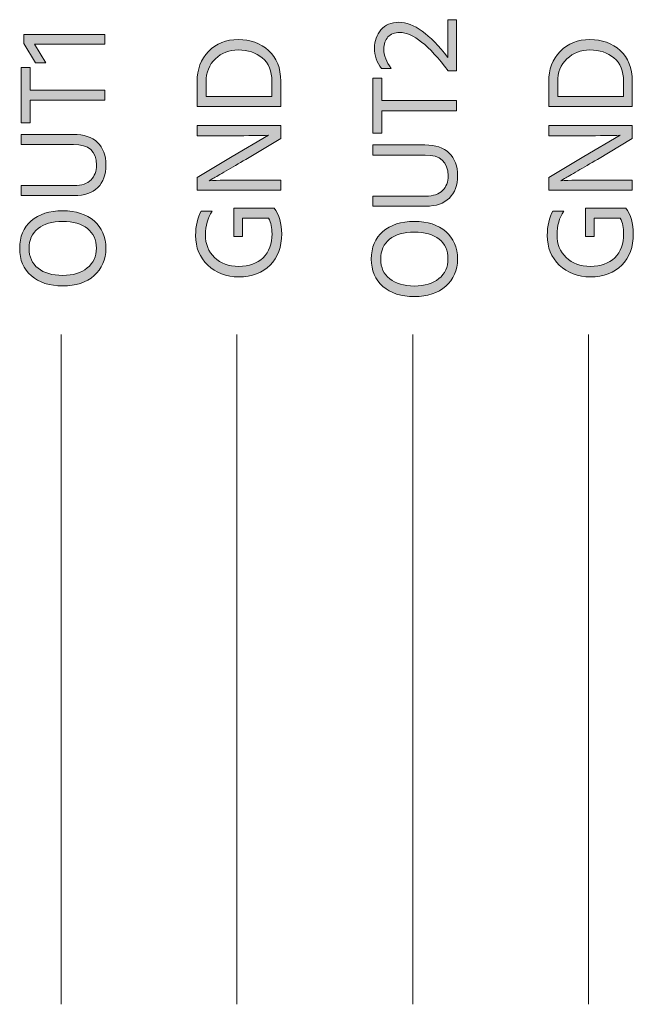
# Model space of a CAD drawing. Extents: x 315 to 851, y -327 to -181.
# Drawn here: x 789 to 814, y -298 to -259 of the extents above; entities that cross this region are included whole.
import ezdxf

# ---------------------------------------------------------------- set-up
doc = ezdxf.new("R2010")
doc.units = 0
doc.header["$MEASUREMENT"] = 0
doc.layers.add('Livello 1', color=7, linetype='Continuous', lineweight=0)

# ---------------------------------------------------------------- blocks, each defined once
blk = doc.blocks.new('Block_158')
at = {"layer": 'Livello 1'}
h = blk.add_hatch(color=250, dxfattribs=at)
h.dxf.hatch_style = 2
edge = h.paths.add_edge_path()
edge.add_spline(control_points=[(792.807, -259.196), (792.807, -259.196), (792.807, -259.587), (792.807, -259.587), (792.807, -259.587), (789.967, -259.587), (789.967, -259.587), (789.967, -259.587), (790.432, -260.342), (790.432, -260.342), (790.432, -260.342), (790.007, -260.342), (790.007, -260.342), (790.007, -260.342), (789.537, -259.566), (789.537, -259.566), (789.537, -259.566), (789.537, -259.196), (789.537, -259.196), (789.537, -259.196), (792.807, -259.196), (792.807, -259.196)], knot_values=[0, 0, 0, 0, 1, 1, 1, 2, 2, 2, 3, 3, 3, 4, 4, 4, 5, 5, 5, 6, 6, 6, 7, 7, 7, 7], degree=3, periodic=0)
h = blk.add_hatch(color=250, dxfattribs=at)
h.dxf.hatch_style = 2
edge = h.paths.add_edge_path()
edge.add_spline(control_points=[(789.792, -260.526), (789.792, -260.526), (789.792, -261.437), (789.792, -261.437), (789.792, -261.437), (792.807, -261.437), (792.807, -261.437), (792.807, -261.437), (792.807, -261.842), (792.807, -261.842), (792.807, -261.842), (789.792, -261.842), (789.792, -261.842), (789.792, -261.842), (789.792, -262.752), (789.792, -262.752), (789.792, -262.752), (789.437, -262.752), (789.437, -262.752), (789.437, -262.752), (789.437, -260.526), (789.437, -260.526), (789.437, -260.526), (789.792, -260.526), (789.792, -260.526)], knot_values=[0, 0, 0, 0, 1, 1, 1, 2, 2, 2, 3, 3, 3, 4, 4, 4, 5, 5, 5, 6, 6, 6, 7, 7, 7, 8, 8, 8, 8], degree=3, periodic=0)
h = blk.add_hatch(color=250, dxfattribs=at)
h.dxf.hatch_style = 2
edge = h.paths.add_edge_path()
edge.add_spline(control_points=[(791.526, -263.222), (791.96, -263.222), (792.288, -263.331), (792.512, -263.549), (792.735, -263.768), (792.847, -264.071), (792.847, -264.461), (792.847, -264.845), (792.737, -265.145), (792.52, -265.361), (792.301, -265.578), (791.983, -265.687), (791.566, -265.687), (791.566, -265.687), (789.437, -265.687), (789.437, -265.687), (789.437, -265.687), (789.437, -265.281), (789.437, -265.281), (789.437, -265.281), (791.562, -265.281), (791.562, -265.281), (791.872, -265.281), (792.1, -265.207), (792.247, -265.059), (792.394, -264.91), (792.467, -264.711), (792.467, -264.461), (792.467, -263.904), (792.156, -263.626), (791.537, -263.626), (791.537, -263.626), (789.437, -263.626), (789.437, -263.626), (789.437, -263.626), (789.437, -263.222), (789.437, -263.222), (789.437, -263.222), (791.526, -263.222), (791.526, -263.222)], knot_values=[0, 0, 0, 0, 1, 1, 1, 2, 2, 2, 3, 3, 3, 4, 4, 4, 5, 5, 5, 6, 6, 6, 7, 7, 7, 8, 8, 8, 9, 9, 9, 10, 10, 10, 11, 11, 11, 12, 12, 12, 13, 13, 13, 13], degree=3, periodic=0)
h = blk.add_hatch(color=250, dxfattribs=at)
h.dxf.hatch_style = 2
edge = h.paths.add_edge_path()
edge.add_spline(control_points=[(791.106, -268.901), (791.523, -268.901), (791.854, -268.803), (792.097, -268.604), (792.34, -268.405), (792.462, -268.142), (792.462, -267.812), (792.462, -267.468), (792.342, -267.202), (792.102, -267.014), (791.861, -266.825), (791.53, -266.731), (791.106, -266.731), (790.684, -266.731), (790.352, -266.826), (790.111, -267.017), (789.872, -267.206), (789.752, -267.473), (789.752, -267.816), (789.752, -268.156), (789.872, -268.422), (790.114, -268.614), (790.355, -268.806), (790.687, -268.901), (791.106, -268.901)], knot_values=[0, 0, 0, 0, 1, 1, 1, 2, 2, 2, 3, 3, 3, 4, 4, 4, 5, 5, 5, 6, 6, 6, 7, 7, 7, 8, 8, 8, 8], degree=3, periodic=0)
edge = h.paths.add_edge_path()
edge.add_spline(control_points=[(791.106, -266.302), (791.637, -266.302), (792.06, -266.438), (792.374, -266.709), (792.689, -266.98), (792.847, -267.348), (792.847, -267.812), (792.847, -268.269), (792.688, -268.635), (792.372, -268.911), (792.055, -269.188), (791.634, -269.326), (791.106, -269.326), (790.576, -269.326), (790.155, -269.19), (789.842, -268.919), (789.528, -268.647), (789.372, -268.279), (789.372, -267.816), (789.372, -267.343), (789.527, -266.973), (789.839, -266.704), (790.15, -266.436), (790.573, -266.302), (791.106, -266.302)], knot_values=[0, 0, 0, 0, 1, 1, 1, 2, 2, 2, 3, 3, 3, 4, 4, 4, 5, 5, 5, 6, 6, 6, 7, 7, 7, 8, 8, 8, 8], degree=3, periodic=0)
for points, knots in [([(792.807, -259.196), (792.807, -259.196), (792.807, -259.587), (792.807, -259.587), (792.807, -259.587), (789.967, -259.587), (789.967, -259.587), (789.967, -259.587), (790.432, -260.342), (790.432, -260.342), (790.432, -260.342), (790.007, -260.342), (790.007, -260.342), (790.007, -260.342), (789.537, -259.566), (789.537, -259.566), (789.537, -259.566), (789.537, -259.196), (789.537, -259.196), (789.537, -259.196), (792.807, -259.196), (792.807, -259.196)], [0, 0, 0, 0, 1, 1, 1, 2, 2, 2, 3, 3, 3, 4, 4, 4, 5, 5, 5, 6, 6, 6, 7, 7, 7, 7]), ([(789.792, -260.526), (789.792, -260.526), (789.792, -261.437), (789.792, -261.437), (789.792, -261.437), (792.807, -261.437), (792.807, -261.437), (792.807, -261.437), (792.807, -261.842), (792.807, -261.842), (792.807, -261.842), (789.792, -261.842), (789.792, -261.842), (789.792, -261.842), (789.792, -262.752), (789.792, -262.752), (789.792, -262.752), (789.437, -262.752), (789.437, -262.752), (789.437, -262.752), (789.437, -260.526), (789.437, -260.526), (789.437, -260.526), (789.792, -260.526), (789.792, -260.526)], [0, 0, 0, 0, 1, 1, 1, 2, 2, 2, 3, 3, 3, 4, 4, 4, 5, 5, 5, 6, 6, 6, 7, 7, 7, 8, 8, 8, 8]), ([(791.526, -263.222), (791.96, -263.222), (792.288, -263.331), (792.512, -263.549), (792.735, -263.768), (792.847, -264.071), (792.847, -264.461), (792.847, -264.845), (792.737, -265.145), (792.52, -265.361), (792.301, -265.578), (791.983, -265.687), (791.566, -265.687), (791.566, -265.687), (789.437, -265.687), (789.437, -265.687), (789.437, -265.687), (789.437, -265.281), (789.437, -265.281), (789.437, -265.281), (791.562, -265.281), (791.562, -265.281), (791.872, -265.281), (792.1, -265.207), (792.247, -265.059), (792.394, -264.91), (792.467, -264.711), (792.467, -264.461), (792.467, -263.904), (792.156, -263.626), (791.537, -263.626), (791.537, -263.626), (789.437, -263.626), (789.437, -263.626), (789.437, -263.626), (789.437, -263.222), (789.437, -263.222), (789.437, -263.222), (791.526, -263.222), (791.526, -263.222)], [0, 0, 0, 0, 1, 1, 1, 2, 2, 2, 3, 3, 3, 4, 4, 4, 5, 5, 5, 6, 6, 6, 7, 7, 7, 8, 8, 8, 9, 9, 9, 10, 10, 10, 11, 11, 11, 12, 12, 12, 13, 13, 13, 13]), ([(791.106, -266.302), (791.637, -266.302), (792.06, -266.438), (792.374, -266.709), (792.689, -266.98), (792.847, -267.348), (792.847, -267.812), (792.847, -268.269), (792.688, -268.635), (792.372, -268.911), (792.055, -269.188), (791.634, -269.326), (791.106, -269.326), (790.576, -269.326), (790.155, -269.19), (789.842, -268.919), (789.528, -268.647), (789.372, -268.279), (789.372, -267.816), (789.372, -267.343), (789.527, -266.973), (789.839, -266.704), (790.15, -266.436), (790.573, -266.302), (791.106, -266.302)], [0, 0, 0, 0, 1, 1, 1, 2, 2, 2, 3, 3, 3, 4, 4, 4, 5, 5, 5, 6, 6, 6, 7, 7, 7, 8, 8, 8, 8]), ([(791.106, -268.901), (791.523, -268.901), (791.854, -268.803), (792.097, -268.604), (792.34, -268.405), (792.462, -268.142), (792.462, -267.812), (792.462, -267.468), (792.342, -267.202), (792.102, -267.014), (791.861, -266.825), (791.53, -266.731), (791.106, -266.731), (790.684, -266.731), (790.352, -266.826), (790.111, -267.017), (789.872, -267.206), (789.752, -267.473), (789.752, -267.816), (789.752, -268.156), (789.872, -268.422), (790.114, -268.614), (790.355, -268.806), (790.687, -268.901), (791.106, -268.901)], [0, 0, 0, 0, 1, 1, 1, 2, 2, 2, 3, 3, 3, 4, 4, 4, 5, 5, 5, 6, 6, 6, 7, 7, 7, 8, 8, 8, 8])]:
    blk.add_open_spline(points, degree=3, knots=knots, dxfattribs=at)
blk = doc.blocks.new('Block_157')
at = {"layer": 'Livello 1'}
blk.add_blockref('Block_158', (0, 0), dxfattribs=at)
blk = doc.blocks.new('Block_160')
at = {"layer": 'Livello 1'}
h = blk.add_hatch(color=250, dxfattribs=at)
h.dxf.hatch_style = 2
edge = h.paths.add_edge_path()
edge.add_spline(control_points=[(796.884, -261.107), (796.884, -261.107), (796.884, -261.692), (796.884, -261.692), (796.884, -261.692), (799.538, -261.692), (799.538, -261.692), (799.538, -261.692), (799.538, -261.087), (799.538, -261.087), (799.538, -260.671), (799.409, -260.355), (799.151, -260.143), (798.893, -259.929), (798.57, -259.822), (798.184, -259.822), (797.817, -259.822), (797.509, -259.941), (797.259, -260.18), (797.009, -260.418), (796.884, -260.728), (796.884, -261.107)], knot_values=[0, 0, 0, 0, 1, 1, 1, 2, 2, 2, 3, 3, 3, 4, 4, 4, 5, 5, 5, 6, 6, 6, 7, 7, 7, 7], degree=3, periodic=0)
edge = h.paths.add_edge_path()
edge.add_spline(control_points=[(799.894, -261.082), (799.894, -261.082), (799.894, -262.103), (799.894, -262.103), (799.894, -262.103), (796.523, -262.103), (796.523, -262.103), (796.523, -262.103), (796.523, -261.103), (796.523, -261.103), (796.523, -260.605), (796.678, -260.198), (796.986, -259.88), (797.294, -259.562), (797.693, -259.402), (798.184, -259.402), (798.67, -259.402), (799.077, -259.55), (799.403, -259.845), (799.73, -260.14), (799.894, -260.553), (799.894, -261.082)], knot_values=[0, 0, 0, 0, 1, 1, 1, 2, 2, 2, 3, 3, 3, 4, 4, 4, 5, 5, 5, 6, 6, 6, 7, 7, 7, 7], degree=3, periodic=0)
h = blk.add_hatch(color=250, dxfattribs=at)
h.dxf.hatch_style = 2
edge = h.paths.add_edge_path()
edge.add_spline(control_points=[(799.894, -265.062), (799.894, -265.062), (799.894, -265.468), (799.894, -265.468), (799.894, -265.468), (796.523, -265.468), (796.523, -265.468), (796.523, -265.468), (796.523, -264.958), (796.523, -264.958), (796.523, -264.958), (797.943, -264.112), (797.943, -264.112), (797.943, -264.112), (799.403, -263.258), (799.403, -263.258), (799.08, -263.271), (798.596, -263.277), (797.948, -263.277), (797.948, -263.277), (796.523, -263.277), (796.523, -263.277), (796.523, -263.277), (796.523, -262.872), (796.523, -262.872), (796.523, -262.872), (799.894, -262.872), (799.894, -262.872), (799.894, -262.872), (799.894, -263.383), (799.894, -263.383), (799.894, -263.383), (798.483, -264.228), (798.483, -264.228), (798.2, -264.397), (797.937, -264.555), (797.691, -264.697), (797.446, -264.841), (797.271, -264.942), (797.163, -265.003), (797.163, -265.003), (797.009, -265.088), (797.009, -265.088), (797.355, -265.071), (797.844, -265.062), (798.474, -265.062), (798.474, -265.062), (799.894, -265.062), (799.894, -265.062)], knot_values=[0, 0, 0, 0, 1, 1, 1, 2, 2, 2, 3, 3, 3, 4, 4, 4, 5, 5, 5, 6, 6, 6, 7, 7, 7, 8, 8, 8, 9, 9, 9, 10, 10, 10, 11, 11, 11, 12, 12, 12, 13, 13, 13, 14, 14, 14, 15, 15, 15, 16, 16, 16, 16], degree=3, periodic=0)
h = blk.add_hatch(color=250, dxfattribs=at)
h.dxf.hatch_style = 2
edge = h.paths.add_edge_path()
edge.add_spline(control_points=[(799.629, -266.188), (799.832, -266.457), (799.934, -266.806), (799.934, -267.232), (799.934, -267.752), (799.779, -268.171), (799.471, -268.487), (799.163, -268.804), (798.74, -268.962), (798.203, -268.962), (797.693, -268.962), (797.276, -268.805), (796.951, -268.489), (796.626, -268.175), (796.464, -267.777), (796.464, -267.297), (796.464, -266.9), (796.54, -266.572), (796.693, -266.312), (796.693, -266.312), (797.129, -266.312), (797.129, -266.312), (796.948, -266.586), (796.858, -266.902), (796.858, -267.262), (796.858, -267.639), (796.981, -267.945), (797.226, -268.183), (797.471, -268.419), (797.797, -268.537), (798.203, -268.537), (798.62, -268.537), (798.948, -268.421), (799.187, -268.188), (799.425, -267.954), (799.544, -267.632), (799.544, -267.222), (799.544, -266.995), (799.499, -266.785), (799.408, -266.592), (799.408, -266.592), (798.358, -266.592), (798.358, -266.592), (798.358, -266.592), (798.358, -267.332), (798.358, -267.332), (798.358, -267.332), (798.004, -267.332), (798.004, -267.332), (798.004, -267.332), (798.004, -266.188), (798.004, -266.188), (798.004, -266.188), (799.613, -266.188), (799.613, -266.188), (799.613, -266.188), (799.613, -266.192), (799.613, -266.192), (799.613, -266.192), (799.629, -266.188), (799.629, -266.188)], knot_values=[0, 0, 0, 0, 1, 1, 1, 2, 2, 2, 3, 3, 3, 4, 4, 4, 5, 5, 5, 6, 6, 6, 7, 7, 7, 8, 8, 8, 9, 9, 9, 10, 10, 10, 11, 11, 11, 12, 12, 12, 13, 13, 13, 14, 14, 14, 15, 15, 15, 16, 16, 16, 17, 17, 17, 18, 18, 18, 19, 19, 19, 20, 20, 20, 20], degree=3, periodic=0)
for points, knots in [([(799.894, -261.082), (799.894, -261.082), (799.894, -262.103), (799.894, -262.103), (799.894, -262.103), (796.523, -262.103), (796.523, -262.103), (796.523, -262.103), (796.523, -261.103), (796.523, -261.103), (796.523, -260.605), (796.678, -260.198), (796.986, -259.88), (797.294, -259.562), (797.693, -259.402), (798.184, -259.402), (798.67, -259.402), (799.077, -259.55), (799.403, -259.845), (799.73, -260.14), (799.894, -260.553), (799.894, -261.082)], [0, 0, 0, 0, 1, 1, 1, 2, 2, 2, 3, 3, 3, 4, 4, 4, 5, 5, 5, 6, 6, 6, 7, 7, 7, 7]), ([(796.884, -261.107), (796.884, -261.107), (796.884, -261.692), (796.884, -261.692), (796.884, -261.692), (799.538, -261.692), (799.538, -261.692), (799.538, -261.692), (799.538, -261.087), (799.538, -261.087), (799.538, -260.671), (799.409, -260.355), (799.151, -260.143), (798.893, -259.929), (798.57, -259.822), (798.184, -259.822), (797.817, -259.822), (797.509, -259.941), (797.259, -260.18), (797.009, -260.418), (796.884, -260.728), (796.884, -261.107)], [0, 0, 0, 0, 1, 1, 1, 2, 2, 2, 3, 3, 3, 4, 4, 4, 5, 5, 5, 6, 6, 6, 7, 7, 7, 7]), ([(799.894, -265.062), (799.894, -265.062), (799.894, -265.468), (799.894, -265.468), (799.894, -265.468), (796.523, -265.468), (796.523, -265.468), (796.523, -265.468), (796.523, -264.958), (796.523, -264.958), (796.523, -264.958), (797.943, -264.112), (797.943, -264.112), (797.943, -264.112), (799.403, -263.258), (799.403, -263.258), (799.08, -263.271), (798.596, -263.277), (797.948, -263.277), (797.948, -263.277), (796.523, -263.277), (796.523, -263.277), (796.523, -263.277), (796.523, -262.872), (796.523, -262.872), (796.523, -262.872), (799.894, -262.872), (799.894, -262.872), (799.894, -262.872), (799.894, -263.383), (799.894, -263.383), (799.894, -263.383), (798.483, -264.228), (798.483, -264.228), (798.2, -264.397), (797.937, -264.555), (797.691, -264.697), (797.446, -264.841), (797.271, -264.942), (797.163, -265.003), (797.163, -265.003), (797.009, -265.088), (797.009, -265.088), (797.355, -265.071), (797.844, -265.062), (798.474, -265.062), (798.474, -265.062), (799.894, -265.062), (799.894, -265.062)], [0, 0, 0, 0, 1, 1, 1, 2, 2, 2, 3, 3, 3, 4, 4, 4, 5, 5, 5, 6, 6, 6, 7, 7, 7, 8, 8, 8, 9, 9, 9, 10, 10, 10, 11, 11, 11, 12, 12, 12, 13, 13, 13, 14, 14, 14, 15, 15, 15, 16, 16, 16, 16]), ([(799.629, -266.188), (799.832, -266.457), (799.934, -266.806), (799.934, -267.232), (799.934, -267.752), (799.779, -268.171), (799.471, -268.487), (799.163, -268.804), (798.74, -268.962), (798.203, -268.962), (797.693, -268.962), (797.276, -268.805), (796.951, -268.489), (796.626, -268.175), (796.464, -267.777), (796.464, -267.297), (796.464, -266.9), (796.54, -266.572), (796.693, -266.312), (796.693, -266.312), (797.129, -266.312), (797.129, -266.312), (796.948, -266.586), (796.858, -266.902), (796.858, -267.262), (796.858, -267.639), (796.981, -267.945), (797.226, -268.183), (797.471, -268.419), (797.797, -268.537), (798.203, -268.537), (798.62, -268.537), (798.948, -268.421), (799.187, -268.188), (799.425, -267.954), (799.544, -267.632), (799.544, -267.222), (799.544, -266.995), (799.499, -266.785), (799.408, -266.592), (799.408, -266.592), (798.358, -266.592), (798.358, -266.592), (798.358, -266.592), (798.358, -267.332), (798.358, -267.332), (798.358, -267.332), (798.004, -267.332), (798.004, -267.332), (798.004, -267.332), (798.004, -266.188), (798.004, -266.188), (798.004, -266.188), (799.613, -266.188), (799.613, -266.188), (799.613, -266.188), (799.613, -266.192), (799.613, -266.192), (799.613, -266.192), (799.629, -266.188), (799.629, -266.188)], [0, 0, 0, 0, 1, 1, 1, 2, 2, 2, 3, 3, 3, 4, 4, 4, 5, 5, 5, 6, 6, 6, 7, 7, 7, 8, 8, 8, 9, 9, 9, 10, 10, 10, 11, 11, 11, 12, 12, 12, 13, 13, 13, 14, 14, 14, 15, 15, 15, 16, 16, 16, 17, 17, 17, 18, 18, 18, 19, 19, 19, 20, 20, 20, 20])]:
    blk.add_open_spline(points, degree=3, knots=knots, dxfattribs=at)
blk = doc.blocks.new('Block_159')
at = {"layer": 'Livello 1'}
blk.add_blockref('Block_160', (0, 0), dxfattribs=at)
blk = doc.blocks.new('Block_162')
at = {"layer": 'Livello 1'}
h = blk.add_hatch(color=250, dxfattribs=at)
h.dxf.hatch_style = 2
edge = h.paths.add_edge_path()
edge.add_spline(control_points=[(806.98, -258.604), (806.98, -258.604), (806.98, -260.669), (806.98, -260.669), (806.98, -260.669), (806.646, -260.669), (806.646, -260.669), (805.865, -259.636), (805.216, -259.119), (804.695, -259.119), (804.489, -259.119), (804.33, -259.18), (804.218, -259.3), (804.106, -259.419), (804.051, -259.581), (804.051, -259.784), (804.051, -260.048), (804.148, -260.308), (804.346, -260.564), (804.346, -260.564), (803.95, -260.564), (803.95, -260.564), (803.768, -260.328), (803.676, -260.056), (803.676, -259.749), (803.676, -259.456), (803.761, -259.209), (803.931, -259.01), (804.101, -258.81), (804.342, -258.709), (804.655, -258.709), (805.245, -258.709), (805.905, -259.181), (806.636, -260.124), (806.636, -260.124), (806.636, -258.604), (806.636, -258.604), (806.636, -258.604), (806.98, -258.604), (806.98, -258.604)], knot_values=[0, 0, 0, 0, 1, 1, 1, 2, 2, 2, 3, 3, 3, 4, 4, 4, 5, 5, 5, 6, 6, 6, 7, 7, 7, 8, 8, 8, 9, 9, 9, 10, 10, 10, 11, 11, 11, 12, 12, 12, 13, 13, 13, 13], degree=3, periodic=0)
h = blk.add_hatch(color=250, dxfattribs=at)
h.dxf.hatch_style = 2
edge = h.paths.add_edge_path()
edge.add_spline(control_points=[(803.966, -260.954), (803.966, -260.954), (803.966, -261.864), (803.966, -261.864), (803.966, -261.864), (806.98, -261.864), (806.98, -261.864), (806.98, -261.864), (806.98, -262.27), (806.98, -262.27), (806.98, -262.27), (803.966, -262.27), (803.966, -262.27), (803.966, -262.27), (803.966, -263.18), (803.966, -263.18), (803.966, -263.18), (803.61, -263.18), (803.61, -263.18), (803.61, -263.18), (803.61, -260.954), (803.61, -260.954), (803.61, -260.954), (803.966, -260.954), (803.966, -260.954)], knot_values=[0, 0, 0, 0, 1, 1, 1, 2, 2, 2, 3, 3, 3, 4, 4, 4, 5, 5, 5, 6, 6, 6, 7, 7, 7, 8, 8, 8, 8], degree=3, periodic=0)
h = blk.add_hatch(color=250, dxfattribs=at)
h.dxf.hatch_style = 2
edge = h.paths.add_edge_path()
edge.add_spline(control_points=[(805.7, -263.649), (806.134, -263.649), (806.462, -263.759), (806.686, -263.977), (806.909, -264.195), (807.021, -264.499), (807.021, -264.889), (807.021, -265.272), (806.911, -265.572), (806.693, -265.789), (806.475, -266.006), (806.157, -266.114), (805.74, -266.114), (805.74, -266.114), (803.61, -266.114), (803.61, -266.114), (803.61, -266.114), (803.61, -265.709), (803.61, -265.709), (803.61, -265.709), (805.735, -265.709), (805.735, -265.709), (806.046, -265.709), (806.273, -265.635), (806.421, -265.486), (806.567, -265.338), (806.641, -265.139), (806.641, -264.889), (806.641, -264.332), (806.33, -264.054), (805.711, -264.054), (805.711, -264.054), (803.61, -264.054), (803.61, -264.054), (803.61, -264.054), (803.61, -263.649), (803.61, -263.649), (803.61, -263.649), (805.7, -263.649), (805.7, -263.649)], knot_values=[0, 0, 0, 0, 1, 1, 1, 2, 2, 2, 3, 3, 3, 4, 4, 4, 5, 5, 5, 6, 6, 6, 7, 7, 7, 8, 8, 8, 9, 9, 9, 10, 10, 10, 11, 11, 11, 12, 12, 12, 13, 13, 13, 13], degree=3, periodic=0)
h = blk.add_hatch(color=250, dxfattribs=at)
h.dxf.hatch_style = 2
edge = h.paths.add_edge_path()
edge.add_spline(control_points=[(805.28, -269.329), (805.697, -269.329), (806.027, -269.23), (806.271, -269.031), (806.514, -268.833), (806.636, -268.569), (806.636, -268.239), (806.636, -267.896), (806.516, -267.63), (806.275, -267.441), (806.035, -267.253), (805.704, -267.159), (805.28, -267.159), (804.857, -267.159), (804.525, -267.254), (804.285, -267.444), (804.046, -267.634), (803.926, -267.9), (803.926, -268.244), (803.926, -268.584), (804.046, -268.85), (804.288, -269.042), (804.529, -269.233), (804.86, -269.329), (805.28, -269.329)], knot_values=[0, 0, 0, 0, 1, 1, 1, 2, 2, 2, 3, 3, 3, 4, 4, 4, 5, 5, 5, 6, 6, 6, 7, 7, 7, 8, 8, 8, 8], degree=3, periodic=0)
edge = h.paths.add_edge_path()
edge.add_spline(control_points=[(805.28, -266.729), (805.811, -266.729), (806.233, -266.865), (806.548, -267.137), (806.863, -267.408), (807.021, -267.775), (807.021, -268.239), (807.021, -268.696), (806.862, -269.062), (806.546, -269.339), (806.229, -269.616), (805.808, -269.754), (805.28, -269.754), (804.75, -269.754), (804.329, -269.618), (804.016, -269.347), (803.702, -269.075), (803.546, -268.707), (803.546, -268.244), (803.546, -267.771), (803.701, -267.4), (804.013, -267.132), (804.324, -266.863), (804.747, -266.729), (805.28, -266.729)], knot_values=[0, 0, 0, 0, 1, 1, 1, 2, 2, 2, 3, 3, 3, 4, 4, 4, 5, 5, 5, 6, 6, 6, 7, 7, 7, 8, 8, 8, 8], degree=3, periodic=0)
for points, knots in [([(806.98, -258.604), (806.98, -258.604), (806.98, -260.669), (806.98, -260.669), (806.98, -260.669), (806.646, -260.669), (806.646, -260.669), (805.865, -259.636), (805.216, -259.119), (804.695, -259.119), (804.489, -259.119), (804.33, -259.18), (804.218, -259.3), (804.106, -259.419), (804.051, -259.581), (804.051, -259.784), (804.051, -260.048), (804.148, -260.308), (804.346, -260.564), (804.346, -260.564), (803.95, -260.564), (803.95, -260.564), (803.768, -260.328), (803.676, -260.056), (803.676, -259.749), (803.676, -259.456), (803.761, -259.209), (803.931, -259.01), (804.101, -258.81), (804.342, -258.709), (804.655, -258.709), (805.245, -258.709), (805.905, -259.181), (806.636, -260.124), (806.636, -260.124), (806.636, -258.604), (806.636, -258.604), (806.636, -258.604), (806.98, -258.604), (806.98, -258.604)], [0, 0, 0, 0, 1, 1, 1, 2, 2, 2, 3, 3, 3, 4, 4, 4, 5, 5, 5, 6, 6, 6, 7, 7, 7, 8, 8, 8, 9, 9, 9, 10, 10, 10, 11, 11, 11, 12, 12, 12, 13, 13, 13, 13]), ([(803.966, -260.954), (803.966, -260.954), (803.966, -261.864), (803.966, -261.864), (803.966, -261.864), (806.98, -261.864), (806.98, -261.864), (806.98, -261.864), (806.98, -262.27), (806.98, -262.27), (806.98, -262.27), (803.966, -262.27), (803.966, -262.27), (803.966, -262.27), (803.966, -263.18), (803.966, -263.18), (803.966, -263.18), (803.61, -263.18), (803.61, -263.18), (803.61, -263.18), (803.61, -260.954), (803.61, -260.954), (803.61, -260.954), (803.966, -260.954), (803.966, -260.954)], [0, 0, 0, 0, 1, 1, 1, 2, 2, 2, 3, 3, 3, 4, 4, 4, 5, 5, 5, 6, 6, 6, 7, 7, 7, 8, 8, 8, 8]), ([(805.7, -263.649), (806.134, -263.649), (806.462, -263.759), (806.686, -263.977), (806.909, -264.195), (807.021, -264.499), (807.021, -264.889), (807.021, -265.272), (806.911, -265.572), (806.693, -265.789), (806.475, -266.006), (806.157, -266.114), (805.74, -266.114), (805.74, -266.114), (803.61, -266.114), (803.61, -266.114), (803.61, -266.114), (803.61, -265.709), (803.61, -265.709), (803.61, -265.709), (805.735, -265.709), (805.735, -265.709), (806.046, -265.709), (806.273, -265.635), (806.421, -265.486), (806.567, -265.338), (806.641, -265.139), (806.641, -264.889), (806.641, -264.332), (806.33, -264.054), (805.711, -264.054), (805.711, -264.054), (803.61, -264.054), (803.61, -264.054), (803.61, -264.054), (803.61, -263.649), (803.61, -263.649), (803.61, -263.649), (805.7, -263.649), (805.7, -263.649)], [0, 0, 0, 0, 1, 1, 1, 2, 2, 2, 3, 3, 3, 4, 4, 4, 5, 5, 5, 6, 6, 6, 7, 7, 7, 8, 8, 8, 9, 9, 9, 10, 10, 10, 11, 11, 11, 12, 12, 12, 13, 13, 13, 13]), ([(805.28, -266.729), (805.811, -266.729), (806.233, -266.865), (806.548, -267.137), (806.863, -267.408), (807.021, -267.775), (807.021, -268.239), (807.021, -268.696), (806.862, -269.062), (806.546, -269.339), (806.229, -269.616), (805.808, -269.754), (805.28, -269.754), (804.75, -269.754), (804.329, -269.618), (804.016, -269.347), (803.702, -269.075), (803.546, -268.707), (803.546, -268.244), (803.546, -267.771), (803.701, -267.4), (804.013, -267.132), (804.324, -266.863), (804.747, -266.729), (805.28, -266.729)], [0, 0, 0, 0, 1, 1, 1, 2, 2, 2, 3, 3, 3, 4, 4, 4, 5, 5, 5, 6, 6, 6, 7, 7, 7, 8, 8, 8, 8]), ([(805.28, -269.329), (805.697, -269.329), (806.027, -269.23), (806.271, -269.031), (806.514, -268.833), (806.636, -268.569), (806.636, -268.239), (806.636, -267.896), (806.516, -267.63), (806.275, -267.441), (806.035, -267.253), (805.704, -267.159), (805.28, -267.159), (804.857, -267.159), (804.525, -267.254), (804.285, -267.444), (804.046, -267.634), (803.926, -267.9), (803.926, -268.244), (803.926, -268.584), (804.046, -268.85), (804.288, -269.042), (804.529, -269.233), (804.86, -269.329), (805.28, -269.329)], [0, 0, 0, 0, 1, 1, 1, 2, 2, 2, 3, 3, 3, 4, 4, 4, 5, 5, 5, 6, 6, 6, 7, 7, 7, 8, 8, 8, 8])]:
    blk.add_open_spline(points, degree=3, knots=knots, dxfattribs=at)
blk = doc.blocks.new('Block_161')
at = {"layer": 'Livello 1'}
blk.add_blockref('Block_162', (0, 0), dxfattribs=at)
blk = doc.blocks.new('Block_164')
at = {"layer": 'Livello 1'}
h = blk.add_hatch(color=250, dxfattribs=at)
h.dxf.hatch_style = 2
edge = h.paths.add_edge_path()
edge.add_spline(control_points=[(811.057, -261.107), (811.057, -261.107), (811.057, -261.692), (811.057, -261.692), (811.057, -261.692), (813.711, -261.692), (813.711, -261.692), (813.711, -261.692), (813.711, -261.087), (813.711, -261.087), (813.711, -260.671), (813.582, -260.355), (813.324, -260.143), (813.065, -259.929), (812.743, -259.822), (812.356, -259.822), (811.99, -259.822), (811.682, -259.941), (811.432, -260.18), (811.182, -260.418), (811.057, -260.728), (811.057, -261.107)], knot_values=[0, 0, 0, 0, 1, 1, 1, 2, 2, 2, 3, 3, 3, 4, 4, 4, 5, 5, 5, 6, 6, 6, 7, 7, 7, 7], degree=3, periodic=0)
edge = h.paths.add_edge_path()
edge.add_spline(control_points=[(814.066, -261.082), (814.066, -261.082), (814.066, -262.103), (814.066, -262.103), (814.066, -262.103), (810.696, -262.103), (810.696, -262.103), (810.696, -262.103), (810.696, -261.103), (810.696, -261.103), (810.696, -260.605), (810.851, -260.198), (811.159, -259.88), (811.467, -259.562), (811.866, -259.402), (812.356, -259.402), (812.843, -259.402), (813.25, -259.55), (813.576, -259.845), (813.903, -260.14), (814.066, -260.553), (814.066, -261.082)], knot_values=[0, 0, 0, 0, 1, 1, 1, 2, 2, 2, 3, 3, 3, 4, 4, 4, 5, 5, 5, 6, 6, 6, 7, 7, 7, 7], degree=3, periodic=0)
h = blk.add_hatch(color=250, dxfattribs=at)
h.dxf.hatch_style = 2
edge = h.paths.add_edge_path()
edge.add_spline(control_points=[(814.066, -265.062), (814.066, -265.062), (814.066, -265.468), (814.066, -265.468), (814.066, -265.468), (810.696, -265.468), (810.696, -265.468), (810.696, -265.468), (810.696, -264.958), (810.696, -264.958), (810.696, -264.958), (812.116, -264.112), (812.116, -264.112), (812.116, -264.112), (813.576, -263.258), (813.576, -263.258), (813.253, -263.271), (812.769, -263.277), (812.121, -263.277), (812.121, -263.277), (810.696, -263.277), (810.696, -263.277), (810.696, -263.277), (810.696, -262.872), (810.696, -262.872), (810.696, -262.872), (814.066, -262.872), (814.066, -262.872), (814.066, -262.872), (814.066, -263.383), (814.066, -263.383), (814.066, -263.383), (812.656, -264.228), (812.656, -264.228), (812.373, -264.397), (812.109, -264.555), (811.864, -264.697), (811.619, -264.841), (811.443, -264.942), (811.336, -265.003), (811.336, -265.003), (811.182, -265.088), (811.182, -265.088), (811.528, -265.071), (812.017, -265.062), (812.646, -265.062), (812.646, -265.062), (814.066, -265.062), (814.066, -265.062)], knot_values=[0, 0, 0, 0, 1, 1, 1, 2, 2, 2, 3, 3, 3, 4, 4, 4, 5, 5, 5, 6, 6, 6, 7, 7, 7, 8, 8, 8, 9, 9, 9, 10, 10, 10, 11, 11, 11, 12, 12, 12, 13, 13, 13, 14, 14, 14, 15, 15, 15, 16, 16, 16, 16], degree=3, periodic=0)
h = blk.add_hatch(color=250, dxfattribs=at)
h.dxf.hatch_style = 2
edge = h.paths.add_edge_path()
edge.add_spline(control_points=[(813.802, -266.188), (814.005, -266.457), (814.106, -266.806), (814.106, -267.232), (814.106, -267.752), (813.952, -268.171), (813.644, -268.487), (813.336, -268.804), (812.913, -268.962), (812.376, -268.962), (811.866, -268.962), (811.449, -268.805), (811.124, -268.489), (810.799, -268.175), (810.637, -267.777), (810.637, -267.297), (810.637, -266.9), (810.713, -266.572), (810.866, -266.312), (810.866, -266.312), (811.302, -266.312), (811.302, -266.312), (811.121, -266.586), (811.031, -266.902), (811.031, -267.262), (811.031, -267.639), (811.154, -267.945), (811.398, -268.183), (811.644, -268.419), (811.97, -268.537), (812.376, -268.537), (812.793, -268.537), (813.121, -268.421), (813.359, -268.188), (813.598, -267.954), (813.717, -267.632), (813.717, -267.222), (813.717, -266.995), (813.672, -266.785), (813.581, -266.592), (813.581, -266.592), (812.531, -266.592), (812.531, -266.592), (812.531, -266.592), (812.531, -267.332), (812.531, -267.332), (812.531, -267.332), (812.177, -267.332), (812.177, -267.332), (812.177, -267.332), (812.177, -266.188), (812.177, -266.188), (812.177, -266.188), (813.786, -266.188), (813.786, -266.188), (813.786, -266.188), (813.786, -266.192), (813.786, -266.192), (813.786, -266.192), (813.802, -266.188), (813.802, -266.188)], knot_values=[0, 0, 0, 0, 1, 1, 1, 2, 2, 2, 3, 3, 3, 4, 4, 4, 5, 5, 5, 6, 6, 6, 7, 7, 7, 8, 8, 8, 9, 9, 9, 10, 10, 10, 11, 11, 11, 12, 12, 12, 13, 13, 13, 14, 14, 14, 15, 15, 15, 16, 16, 16, 17, 17, 17, 18, 18, 18, 19, 19, 19, 20, 20, 20, 20], degree=3, periodic=0)
for points, knots in [([(814.066, -261.082), (814.066, -261.082), (814.066, -262.103), (814.066, -262.103), (814.066, -262.103), (810.696, -262.103), (810.696, -262.103), (810.696, -262.103), (810.696, -261.103), (810.696, -261.103), (810.696, -260.605), (810.851, -260.198), (811.159, -259.88), (811.467, -259.562), (811.866, -259.402), (812.356, -259.402), (812.843, -259.402), (813.25, -259.55), (813.576, -259.845), (813.903, -260.14), (814.066, -260.553), (814.066, -261.082)], [0, 0, 0, 0, 1, 1, 1, 2, 2, 2, 3, 3, 3, 4, 4, 4, 5, 5, 5, 6, 6, 6, 7, 7, 7, 7]), ([(811.057, -261.107), (811.057, -261.107), (811.057, -261.692), (811.057, -261.692), (811.057, -261.692), (813.711, -261.692), (813.711, -261.692), (813.711, -261.692), (813.711, -261.087), (813.711, -261.087), (813.711, -260.671), (813.582, -260.355), (813.324, -260.143), (813.065, -259.929), (812.743, -259.822), (812.356, -259.822), (811.99, -259.822), (811.682, -259.941), (811.432, -260.18), (811.182, -260.418), (811.057, -260.728), (811.057, -261.107)], [0, 0, 0, 0, 1, 1, 1, 2, 2, 2, 3, 3, 3, 4, 4, 4, 5, 5, 5, 6, 6, 6, 7, 7, 7, 7]), ([(814.066, -265.062), (814.066, -265.062), (814.066, -265.468), (814.066, -265.468), (814.066, -265.468), (810.696, -265.468), (810.696, -265.468), (810.696, -265.468), (810.696, -264.958), (810.696, -264.958), (810.696, -264.958), (812.116, -264.112), (812.116, -264.112), (812.116, -264.112), (813.576, -263.258), (813.576, -263.258), (813.253, -263.271), (812.769, -263.277), (812.121, -263.277), (812.121, -263.277), (810.696, -263.277), (810.696, -263.277), (810.696, -263.277), (810.696, -262.872), (810.696, -262.872), (810.696, -262.872), (814.066, -262.872), (814.066, -262.872), (814.066, -262.872), (814.066, -263.383), (814.066, -263.383), (814.066, -263.383), (812.656, -264.228), (812.656, -264.228), (812.373, -264.397), (812.109, -264.555), (811.864, -264.697), (811.619, -264.841), (811.443, -264.942), (811.336, -265.003), (811.336, -265.003), (811.182, -265.088), (811.182, -265.088), (811.528, -265.071), (812.017, -265.062), (812.646, -265.062), (812.646, -265.062), (814.066, -265.062), (814.066, -265.062)], [0, 0, 0, 0, 1, 1, 1, 2, 2, 2, 3, 3, 3, 4, 4, 4, 5, 5, 5, 6, 6, 6, 7, 7, 7, 8, 8, 8, 9, 9, 9, 10, 10, 10, 11, 11, 11, 12, 12, 12, 13, 13, 13, 14, 14, 14, 15, 15, 15, 16, 16, 16, 16]), ([(813.802, -266.188), (814.005, -266.457), (814.106, -266.806), (814.106, -267.232), (814.106, -267.752), (813.952, -268.171), (813.644, -268.487), (813.336, -268.804), (812.913, -268.962), (812.376, -268.962), (811.866, -268.962), (811.449, -268.805), (811.124, -268.489), (810.799, -268.175), (810.637, -267.777), (810.637, -267.297), (810.637, -266.9), (810.713, -266.572), (810.866, -266.312), (810.866, -266.312), (811.302, -266.312), (811.302, -266.312), (811.121, -266.586), (811.031, -266.902), (811.031, -267.262), (811.031, -267.639), (811.154, -267.945), (811.398, -268.183), (811.644, -268.419), (811.97, -268.537), (812.376, -268.537), (812.793, -268.537), (813.121, -268.421), (813.359, -268.188), (813.598, -267.954), (813.717, -267.632), (813.717, -267.222), (813.717, -266.995), (813.672, -266.785), (813.581, -266.592), (813.581, -266.592), (812.531, -266.592), (812.531, -266.592), (812.531, -266.592), (812.531, -267.332), (812.531, -267.332), (812.531, -267.332), (812.177, -267.332), (812.177, -267.332), (812.177, -267.332), (812.177, -266.188), (812.177, -266.188), (812.177, -266.188), (813.786, -266.188), (813.786, -266.188), (813.786, -266.188), (813.786, -266.192), (813.786, -266.192), (813.786, -266.192), (813.802, -266.188), (813.802, -266.188)], [0, 0, 0, 0, 1, 1, 1, 2, 2, 2, 3, 3, 3, 4, 4, 4, 5, 5, 5, 6, 6, 6, 7, 7, 7, 8, 8, 8, 9, 9, 9, 10, 10, 10, 11, 11, 11, 12, 12, 12, 13, 13, 13, 14, 14, 14, 15, 15, 15, 16, 16, 16, 17, 17, 17, 18, 18, 18, 19, 19, 19, 20, 20, 20, 20])]:
    blk.add_open_spline(points, degree=3, knots=knots, dxfattribs=at)
blk = doc.blocks.new('Block_163')
at = {"layer": 'Livello 1'}
blk.add_blockref('Block_164', (0, 0), dxfattribs=at)

msp = doc.modelspace()

# ---------------------------------------------------------------- linework, layer by layer
at = {"layer": 'Livello 1', "color": 250, "lineweight": 18}
for p, q in [((791.039, -271.278), (791.038, -298.256)), ((798.127, -271.278), (798.125, -298.256)), ((805.214, -271.278), (805.213, -298.256)), ((812.301, -271.278), (812.3, -298.256))]:
    msp.add_line(p, q, dxfattribs=at)

# ---------------------------------------------------------------- block references
at = {"layer": 'Livello 1'}
for name in ['Block_161', 'Block_157', 'Block_159', 'Block_163']:
    msp.add_blockref(name, (0, 0), dxfattribs=at)

doc.saveas('drawing.dxf')
